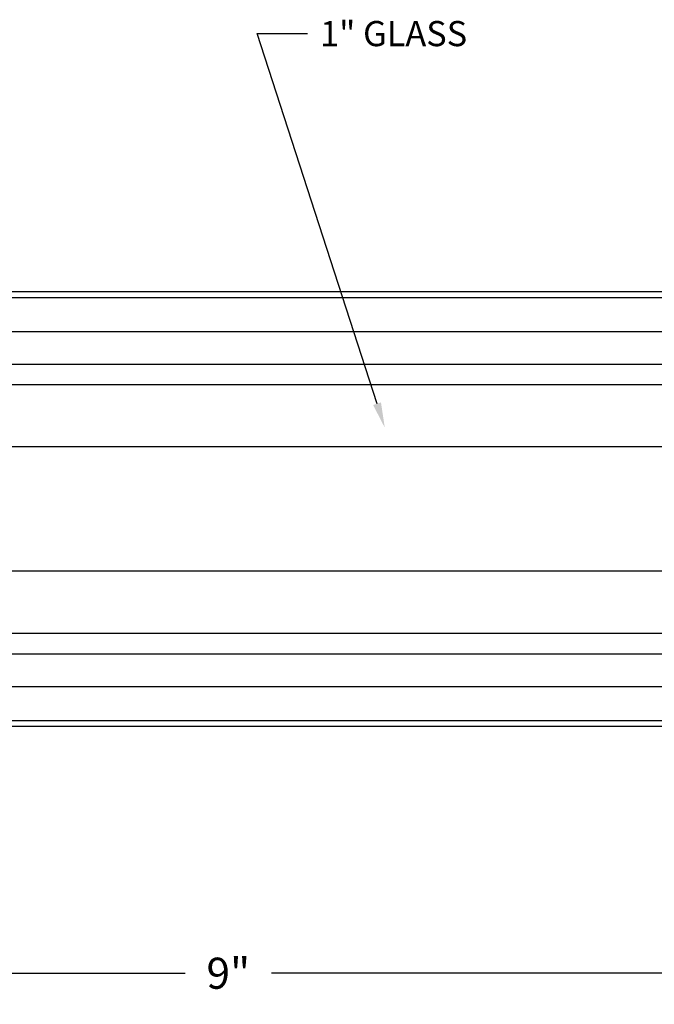
# Model space of a CAD drawing. Extents: x 265.4 to 342.7, y 20.8 to 70.8.
# Drawn here: x 318.3 to 320.8, y 44.2 to 48.2 of the extents above; entities that cross this region are included whole.
import ezdxf
from ezdxf import colors
from ezdxf.entities.mleader import LeaderData, LeaderLine
from ezdxf.math import Vec2, Vec3

# ---------------------------------------------------------------- set-up
doc = ezdxf.new("R2010")
doc.units = 0
doc.header["$MEASUREMENT"] = 0
doc.layers.add('CK_LEVEL_1', color=7, linetype='CONTINUOUS')
doc.dimstyles.new('DIMSTYLE1', dxfattribs={"dimtxt": 0.125, "dimasz": 0.125, "dimexe": 0.125, "dimexo": 0.0625, "dimgap": 0.09, "dimtad": 0, "dimtih": 1, "dimtoh": 1, "dimdec": 4, "dimzin": 0, "dimdsep": 46, "dimtxsty": 'Standard', "dimcen": 0.09, "dimadec": 0, "dimazin": 0, "dimtfac": 1, "dimtdec": 4, "dimtofl": 0, "dimtmove": 2, "dimatfit": 3, "dimfxl": 1, "dimtolj": 1, "dimtzin": 0, "dimarcsym": 0})

# ---------------------------------------------------------------- blocks, each defined once
blk = doc.blocks.new('*D17146')
at = {"layer": 'CK_LEVEL_1', "color": 0, "linetype": 'Continuous', "lineweight": -2, "transparency": 16777216}
for p, q in [((314.6334, 45.2628), (314.6334, 44.2086)), ((323.6334, 45.2628), (323.6334, 44.2086)), ((314.7584, 44.3336), (318.96, 44.3336)), ((323.5084, 44.3336), (319.3067, 44.3336))]:
    blk.add_line(p, q, dxfattribs=at)
at = {"layer": 'CK_LEVEL_1', "color": 0, "linetype": 'Continuous', "transparency": 16777216}
for points in [[(314.7584, 44.3544), (314.7584, 44.3128), (314.6334, 44.3336)], [(323.5084, 44.3544), (323.5084, 44.3128), (323.6334, 44.3336)]]:
    blk.add_solid(points, dxfattribs=at)
at = {"layer": 'CK_LEVEL_1', "color": 0, "linetype": 'Continuous', "transparency": 16777216, "insert": (319.1334, 44.3336), "char_height": 0.125, "attachment_point": 5}
blk.add_mtext('\\A1;9"', dxfattribs=at)

msp = doc.modelspace()

# ---------------------------------------------------------------- linework, layer by layer
at = {"layer": 'CK_LEVEL_1', "color": 4, "linetype": 'Continuous'}
for p, q in [((314.5903, 47.07527), (319.13336, 47.07527)), ((319.13336, 47.07527), (323.67643, 47.07527)), ((319.13336, 45.32527), (314.5903, 45.32527)), ((323.67643, 45.32527), (319.13336, 45.32527))]:
    msp.add_line(p, q, dxfattribs=at)
at = {"layer": 'CK_LEVEL_1', "color": 3, "linetype": 'Continuous'}
for p, q in [((319.13336, 47.05027), (315.15205, 47.05027)), ((323.11468, 47.05027), (319.13336, 47.05027)), ((315.5948, 46.91427), (319.13336, 46.91427)), ((319.13336, 46.91427), (322.67193, 46.91427)), ((315.6888, 46.78227), (319.13336, 46.78227)), ((319.13336, 46.78227), (322.57793, 46.78227)), ((315.6888, 45.61827), (319.13336, 45.61827)), ((319.13336, 45.61827), (322.57793, 45.61827)), ((315.5948, 45.48627), (319.13336, 45.48627)), ((319.13336, 45.48627), (322.67193, 45.48627)), ((315.15205, 45.35027), (319.13336, 45.35027)), ((319.13336, 45.35027), (323.11468, 45.35027))]:
    msp.add_line(p, q, dxfattribs=at)
at = {"layer": 'CK_LEVEL_1', "color": 2, "linetype": 'Continuous'}
for p, q in [((319.13336, 46.70027), (315.27755, 46.70027)), ((322.98918, 46.70027), (319.13336, 46.70027)), ((319.13336, 46.45027), (315.27755, 46.45027)), ((322.98918, 46.45027), (319.13336, 46.45027)), ((319.13336, 45.95027), (315.27755, 45.95027)), ((322.98918, 45.95027), (319.13336, 45.95027)), ((319.13336, 45.70027), (315.27755, 45.70027)), ((322.98918, 45.70027), (319.13336, 45.70027))]:
    msp.add_line(p, q, dxfattribs=at)

# ---------------------------------------------------------------- dimensions: what is measured, and where the dimension line sits
at = {"layer": 'CK_LEVEL_1', "color": 1, "linetype": 'Continuous'}
dim = msp.add_linear_dim(base=(323.63336, 44.3336), p1=(314.63337, 45.32527), p2=(323.63336, 45.32527), text='9"', dimstyle='DIMSTYLE1', dxfattribs=at)
dim.commit()
dim.dimension.update_dxf_attribs({"geometry": '*D17146', "text_midpoint": (319.13336, 44.3336)})

# ---------------------------------------------------------------- leaders
at = {"layer": 'CK_LEVEL_1', "color": 5, "linetype": 'Continuous'}
ml = msp.add_multileader_mtext('Standard', dxfattribs=at)
ml.set_content('1" GLASS', color=5)
ml.set_leader_properties()
ml.build(insert=Vec2(0, 0))
ml.multileader.update_dxf_attribs({"text_right_attachment_type": 6, "dogleg_length": 0.36, "arrow_head_size": 0.10125})
ctx = ml.context
ctx.base_point, ctx.char_height, ctx.arrow_head_size, ctx.landing_gap_size, ctx.plane_origin = Vec3(319.45207, 48.11234), 0.10125, 0.10125, 0.05063, Vec3(320.12361, 48.56458)
ctx.right_attachment = 6
notes = []
notes.append((ctx, [(0, (1, 1, 0), (319.24957, 48.11234), (1, 0), 0.2025, [(0, [(319.7632, 46.52761)], 0, [])])]))
ctx.mtext.insert, ctx.mtext.flow_direction = Vec3(319.5027, 48.16296), 5
for ctx, leaders in notes:
    for number, flags, end, landing, length, lines in leaders:
        leader = LeaderData()
        leader.index, (leader.has_last_leader_line, leader.has_dogleg_vector, leader.attachment_direction) = number, flags
        leader.last_leader_point, leader.dogleg_vector, leader.dogleg_length = Vec3(end), Vec3(landing), length
        for number, points, colour, breaks in lines:
            line = LeaderLine()
            line.index, line.vertices, line.color, line.breaks = number, Vec3.list(points), colors.encode_raw_color(colour), breaks
            leader.lines.append(line)
        ctx.leaders.append(leader)

doc.saveas('drawing.dxf')
